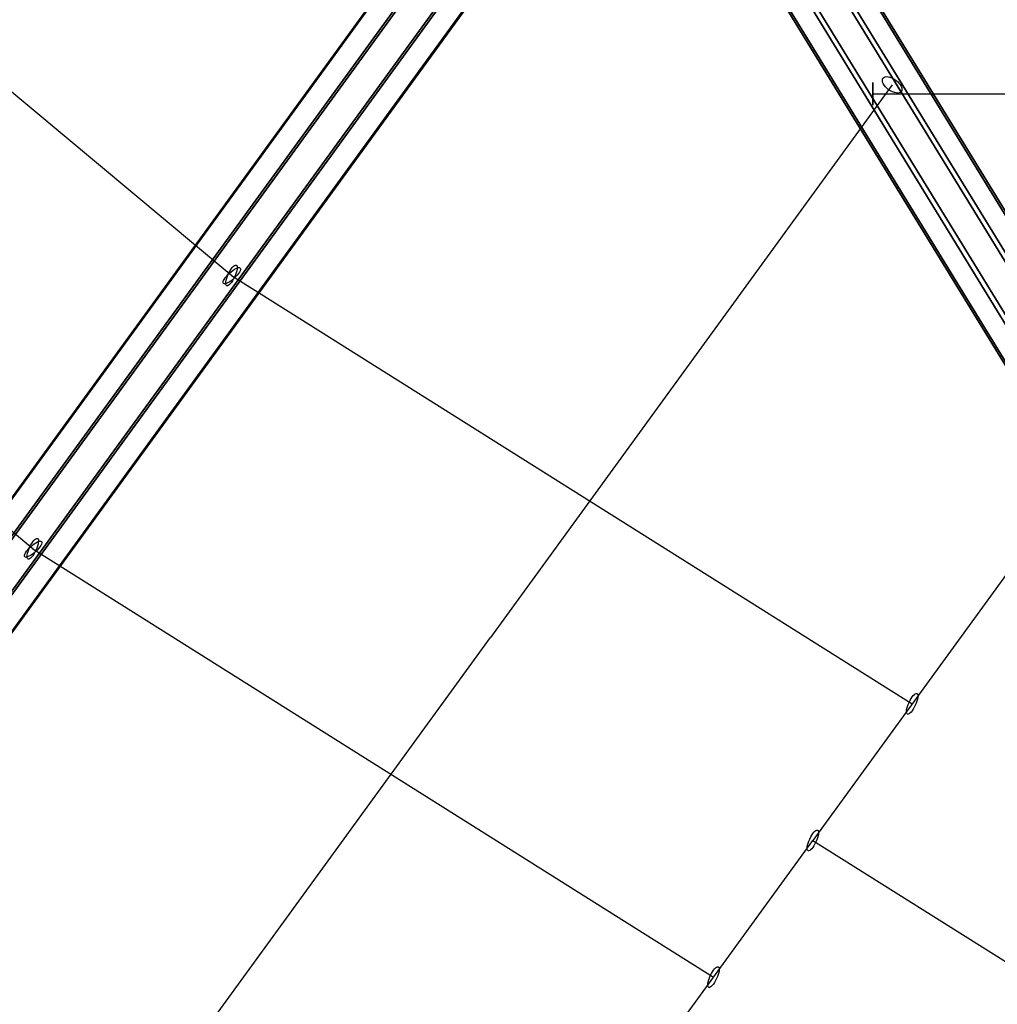
# Model space of a CAD drawing. Extents: x -6699 to 5147, y -6737 to 5111.
# Drawn here: x -1168 to -479, y -1914 to -1220 of the extents above; entities that cross this region are included whole.
import ezdxf

# ---------------------------------------------------------------- set-up
doc = ezdxf.new("R2010")
doc.units = 0
doc.header["$LTSCALE"] = 350
doc.header["$MEASUREMENT"] = 0
doc.layers.add('GEOBALL-20', color=7, linetype='CONTINUOUS')

msp = doc.modelspace()

# ---------------------------------------------------------------- linework, layer by layer
at = {"layer": 'GEOBALL-20'}
for p, q in [((-1018.04, -1400.36), (-1453.38, -1037.52)), ((-1417.22, -1893.69), (-808.72, -1056.39)), ((-808.72, -1056.39), (-1417.22, -1893.69)), ((-1398.85, -1896.78), (-790.35, -1059.48)), ((-790.35, -1059.48), (-1398.85, -1896.78)), ((-1424.83, -1903.09), (-816.33, -1065.78)), ((-816.33, -1065.78), (-1424.83, -1903.09)), ((-1380.47, -1910.55), (-771.97, -1073.24)), ((-771.97, -1073.24), (-1380.47, -1910.55)), ((-647.98, -1072.1), (-37.01, -2069.87)), ((-37.01, -2069.87), (-647.98, -1072.1)), ((-1417.22, -1919.46), (-808.72, -1082.15)), ((-808.72, -1082.15), (-1417.22, -1919.46)), ((-54.47, -2074.33), (-665.44, -1076.56)), ((-665.44, -1076.56), (-54.47, -2074.33)), ((-642.56, -1078.19), (-31.6, -2075.96)), ((-31.6, -2075.96), (-642.56, -1078.19)), ((-684.72, -1088.96), (-73.75, -2086.72)), ((-73.75, -2086.72), (-684.72, -1088.96)), ((-790.35, -1095.92), (-1398.85, -1933.22)), ((-1398.85, -1933.22), (-790.35, -1095.92)), ((-1372.87, -1926.92), (-764.37, -1089.61)), ((-764.37, -1089.61), (-1372.87, -1926.92)), ((-652.37, -1091.27), (-41.4, -2089.04)), ((-41.4, -2089.04), (-652.37, -1091.27)), ((-1380.47, -1936.31), (-771.97, -1099.01)), ((-771.97, -1099.01), (-1380.47, -1936.31)), ((-694.53, -1102.03), (-83.56, -2099.8)), ((-83.56, -2099.8), (-694.53, -1102.03)), ((-689.11, -1108.12), (-78.15, -2105.89)), ((-78.15, -2105.89), (-689.11, -1108.12)), ((-671.65, -1103.66), (-60.68, -2101.43)), ((-60.68, -2101.43), (-671.65, -1103.66)), ((-1157.99, -1593.04), (-1593.33, -1230.2)), ((-552.79, -1265.85), (-835.88, -1655.39)), ((-566.53, -1280.15), (-566.53, -1264.15)), ((-566.53, -1264.15), (-566.53, -1280.15)), ((-566.53, -1272.15), (-0.35, -1272.15)), ((-1018.31, -1400.17), (-538.7, -1702.08)), ((-395.27, -1504.71), (-608.7, -1798.4)), ((-1158.31, -1592.81), (-678.7, -1894.72)), ((-1118.97, -2044.93), (-835.88, -1655.39)), ((-822.13, -2092.08), (-608.7, -1798.4)), ((-608.7, -1798.4), (-398.34, -1930.81))]:
    msp.add_line(p, q, dxfattribs=at)
for centre, major_axis, ratio in [((-552.79, -1265.85), (6.47, -4.7), 0.525967), ((-552.79, -1265.85), (6.47, -4.7), 0.525967), ((-1018.04, -1400.36), (5.89, 5.42), 0.303667), ((-1018.04, -1400.36), (5.89, 5.42), 0.303667), ((-1018.31, -1400.17), (3.34, 7.27), 0.303667), ((-1018.31, -1400.17), (3.34, 7.27), 0.303667), ((-1157.99, -1593.04), (5.89, 5.42), 0.303667), ((-1157.99, -1593.04), (5.89, 5.42), 0.303667), ((-1158.31, -1592.81), (3.34, 7.27), 0.303667), ((-1158.31, -1592.81), (3.34, 7.27), 0.303667), ((-538.7, -1702.08), (3.34, 7.27), 0.303667), ((-538.7, -1702.08), (3.34, 7.27), 0.303667), ((-608.7, -1798.4), (3.34, 7.27), 0.303667), ((-608.7, -1798.4), (3.34, 7.27), 0.303667), ((-608.7, -1798.4), (3.34, 7.27), 0.303667), ((-608.7, -1798.4), (3.34, 7.27), 0.303667), ((-678.7, -1894.72), (3.34, 7.27), 0.303667), ((-678.7, -1894.72), (3.34, 7.27), 0.303667)]:
    msp.add_ellipse(centre, major_axis=major_axis, ratio=ratio, dxfattribs=at)

doc.saveas('drawing.dxf')
